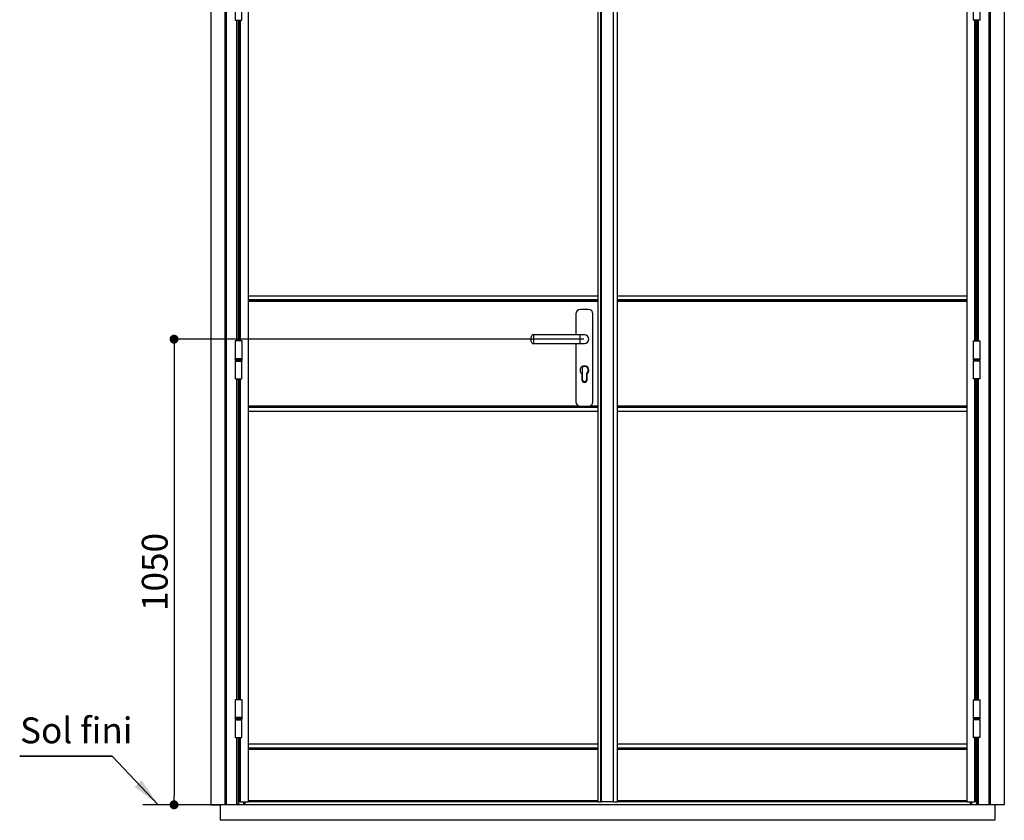
# Paper-space layout 'Feuille 1' of a CAD drawing. Extents: x 108 to 316, y 6 to 295.
# Drawn here: x 113 to 224, y 157 to 247 of the extents above; entities that cross this region are included whole.
import ezdxf

# ---------------------------------------------------------------- set-up
doc = ezdxf.new("R2010")
doc.units = 0
doc.header["$PDSIZE"] = -1
doc.linetypes.add('SLD-CONTINUE', pattern=[0])
doc.layers.get('0').update_dxf_attribs({"linetype": 'CONTINUOUS'})
doc.layers.get('Defpoints').update_dxf_attribs({"linetype": 'CONTINUOUS'})
doc.styles.add('SLDTEXTSTYLE0', font='TXT', dxfattribs={"width": 0.75})
doc.dimstyles.new('SLDDIMSTYLE0', dxfattribs={"dimtxt": 2.910417, "dimasz": 1.016, "dimexe": 0, "dimexo": 0.0625, "dimgap": 0.727604, "dimtad": 1, "dimdec": 0, "dimlfac": 20, "dimrnd": 1e-09, "dimzin": 12, "dimdsep": 46, "dimtxsty": 'SLDTEXTSTYLE0', "dimblk1": 'DOT', "dimblk2": 'DOT', "dimsah": 1, "dimcen": 0.09, "dimadec": 0, "dimazin": 0, "dimtfac": 1, "dimtdec": 0, "dimtofl": 0, "dimtmove": 0, "dimatfit": 3, "dimldrblk": 'DOT', "dimfxl": 1, "dimtolj": 1, "dimtzin": 12, "dimarcsym": 0})
doc.dimstyles.new('SLDDIMSTYLE1', dxfattribs={"dimtxt": 0.18, "dimasz": 3.302, "dimexe": 0, "dimexo": 0.0625, "dimgap": 0, "dimtad": 0, "dimtih": 1, "dimtoh": 1, "dimdec": 0, "dimrnd": 1e-09, "dimzin": 0, "dimdsep": 46, "dimtxsty": 'Standard', "dimsah": 1, "dimcen": 0.09, "dimadec": 0, "dimazin": 0, "dimtfac": 3.302, "dimtdec": 0, "dimtofl": 0, "dimtmove": 0, "dimatfit": 3, "dimfxl": 1, "dimtolj": 1, "dimtzin": 0, "dimarcsym": 0})

# ---------------------------------------------------------------- blocks, each defined once
blk = doc.blocks.new('_DOT')
at = {"color": 0, "linetype": 'ByBlock'}
blk.add_line((-0.5, 0), (-1, 0), dxfattribs=at)
at = {"color": 0, "linetype": 'ByBlock', "const_width": 0.5}
blk.add_lwpolyline([(-0.25, 0, 1), (0.25, 0, 1)], format="xyb", close=True, dxfattribs=at)
blk = doc.blocks.new('*D38')
at = {"color": 0, "linetype": 'SLD-CONTINUE', "lineweight": -2}
for p, q in [((177.02, 211.44), (130.8, 211.44)), ((130.8, 210.43), (130.8, 159.96)), ((135.94, 158.94), (130.8, 158.94))]:
    blk.add_line(p, q, dxfattribs=at)
at = {"layer": 'Defpoints', "color": 0}
for p in [(177.08, 211.44), (130.8, 158.94), (136.01, 158.94)]:
    blk.add_point(p, dxfattribs=at)
at = {"color": 0, "lineweight": -2, "xscale": 1.016, "yscale": 1.016, "zscale": 1.016}
for p, rotation in [((130.8, 211.44), 90.00000000000018), ((130.8, 158.94), 270.0000000000002)]:
    blk.add_blockref('_DOT', p, dxfattribs=dict(at, rotation=rotation))
at = {"color": 0, "insert": (128.62, 185.19), "char_height": 2.91, "attachment_point": 5, "rotation": 90, "style": 'SLDTEXTSTYLE0'}
blk.add_mtext('\\A1;1050', dxfattribs=at)
blk = doc.blocks.new('SW_NOTE_1')
at = {"color": 0, "linetype": 'SLD-CONTINUE'}
for p, q in [((-10.45, 0), (0, 0)), ((0, 0), (-10.45, 0)), ((-10.45, 0), (0, 0)), ((0, 0), (-10.45, 0)), ((-10.45, 0), (0, 0)), ((0, 0), (-10.45, 0))]:
    blk.add_line(p, q, dxfattribs=at)
at = {"color": 0, "linetype": 'Continuous', "insert": (-10.41, 4.38), "char_height": 2.91, "attachment_point": 1, "style": 'SLDTEXTSTYLE0'}
blk.add_mtext('Sol fini', dxfattribs=at)

psp = doc.layouts.new('Feuille 1')

# ---------------------------------------------------------------- linework, layer by layer
at = {"color": 7, "linetype": 'SLD-CONTINUE'}
for p, q in [((134.9325, 264.4396), (134.9325, 158.9396)), ((224.4325, 264.4396), (224.4325, 158.9396)), ((136.5325, 262.8396), (136.5325, 158.9396)), ((222.8325, 262.8396), (222.8325, 158.9396)), ((139.1825, 159.2896), (139.1825, 261.0896)), ((178.5825, 261.0896), (178.5825, 159.2896)), ((178.92, 159.2896), (178.92, 261.0896)), ((179.02, 159.2896), (179.02, 261.0896)), ((180.37, 159.2896), (180.37, 261.0896)), ((180.8075, 159.2896), (180.8075, 261.0896)), ((220.2075, 261.0896), (220.2075, 159.2896)), ((137.6975, 249.4096), (137.6975, 247.4096)), ((138.4575, 247.4096), (138.4575, 249.4096)), ((220.9325, 249.4096), (220.9325, 247.4096)), ((221.6925, 247.4096), (221.6925, 249.4096)), ((137.6975, 247.4096), (138.4575, 247.4096)), ((138.0325, 247.4096), (138.0325, 211.2396)), ((138.1825, 211.2396), (138.1825, 247.4096)), ((221.6925, 247.4096), (220.9325, 247.4096)), ((221.2075, 247.4096), (221.2075, 211.2396)), ((221.3325, 247.4096), (221.3325, 211.2396)), ((139.1825, 216.3396), (178.5825, 216.3396)), ((139.1825, 215.8146), (178.5825, 215.8146)), ((180.8075, 216.3396), (220.2075, 216.3396)), ((180.8075, 215.8146), (220.2075, 215.8146)), ((177.545, 214.7947), (176.62, 214.7947)), ((176.12, 214.2947), (176.12, 211.9447)), ((178.045, 204.3947), (178.045, 214.2947)), ((137.69, 211.2396), (137.69, 209.2396)), ((138.465, 211.2396), (137.69, 211.2396)), ((138.465, 209.2396), (138.465, 211.2396)), ((138.4825, 211.1271), (138.465, 211.1271)), ((138.4825, 209.3521), (138.4825, 211.1271)), ((171.0825, 211.4447), (171.0825, 211.6947)), ((171.0825, 211.1947), (171.0825, 211.4447)), ((176.5825, 211.9447), (171.3325, 211.9447)), ((177.0825, 211.9447), (176.5825, 211.9447)), ((220.9075, 211.1271), (220.925, 211.1271)), ((220.9075, 211.1271), (220.9075, 209.3521)), ((220.925, 211.2396), (220.925, 209.2396)), ((220.925, 211.2396), (221.7, 211.2396)), ((221.7, 209.2396), (221.7, 211.2396)), ((171.3325, 210.9447), (176.5825, 210.9447)), ((176.12, 210.9447), (176.12, 204.3947)), ((176.5825, 210.9447), (177.0825, 210.9447)), ((137.716, 209.2396), (137.69, 209.1946)), ((138.465, 209.2396), (137.69, 209.2396)), ((137.69, 209.1946), (137.69, 209.0806)), ((137.8458, 209.1946), (137.69, 209.1946)), ((137.69, 209.0806), (137.6994, 209.0806)), ((137.6975, 208.8596), (137.695, 208.8596)), ((137.695, 208.8596), (137.695, 207.0846)), ((137.6975, 208.8321), (137.695, 208.8321)), ((137.6975, 208.9596), (137.6975, 206.9596)), ((137.6975, 208.9596), (138.4575, 208.9596)), ((137.6994, 209.0806), (137.6994, 209.1056)), ((137.6994, 209.0806), (137.7336, 209.0806)), ((137.7336, 209.1056), (137.7336, 209.0806)), ((137.7336, 209.0806), (137.8214, 209.0806)), ((137.8214, 209.0806), (137.8214, 209.1056)), ((137.8493, 209.0806), (137.8214, 209.0806)), ((137.8275, 209.0096), (137.8275, 208.9596)), ((137.8275, 209.0096), (138.281, 209.0096)), ((137.9043, 209.0846), (137.8398, 209.0846)), ((137.8603, 209.2396), (137.8458, 209.1946)), ((137.8458, 209.1946), (137.8458, 209.152)), ((137.8458, 209.152), (137.8555, 209.152)), ((137.8667, 209.1596), (137.8625, 209.1596)), ((137.8667, 209.1596), (137.8797, 209.1596)), ((137.8705, 209.0846), (137.8705, 209.0096)), ((137.8769, 209.1946), (137.8914, 209.2396)), ((138.465, 209.1946), (137.8769, 209.1946)), ((137.8769, 209.152), (137.8769, 209.1946)), ((137.9043, 209.1056), (137.9043, 209.0806)), ((137.9043, 209.0806), (138.0412, 209.0806)), ((138.0412, 209.0806), (138.0412, 209.1056)), ((138.1404, 209.0846), (138.0412, 209.0846)), ((138.1394, 209.0806), (138.1412, 209.0806)), ((138.1412, 209.1056), (138.1412, 209.0806)), ((138.1412, 209.0806), (138.2749, 209.0806)), ((138.2749, 209.0806), (138.2749, 209.1056)), ((138.3303, 209.0846), (138.2749, 209.0846)), ((138.281, 209.0096), (138.3275, 209.0096)), ((138.2844, 209.0096), (138.2844, 209.0846)), ((138.3229, 209.0806), (138.3057, 209.0806)), ((138.3229, 209.0806), (138.3537, 209.0806)), ((138.3275, 208.9596), (138.3275, 209.0096)), ((138.3537, 209.1056), (138.3537, 209.0806)), ((138.3537, 209.0806), (138.4332, 209.0806)), ((138.4332, 209.0806), (138.4332, 209.1056)), ((138.4332, 209.0806), (138.4607, 209.0806)), ((138.465, 209.1946), (138.439, 209.2396)), ((138.4575, 206.9596), (138.4575, 208.9596)), ((138.4607, 209.1056), (138.4607, 209.0806)), ((138.4607, 209.0806), (138.465, 209.0806)), ((138.4825, 209.3521), (138.465, 209.3521)), ((138.465, 209.0806), (138.465, 209.1946)), ((220.9075, 209.3521), (220.925, 209.3521)), ((220.951, 209.2396), (220.925, 209.1946)), ((220.925, 209.2396), (221.7, 209.2396)), ((220.925, 209.1946), (220.925, 209.0806)), ((220.925, 209.1946), (221.5131, 209.1946)), ((220.9293, 209.0806), (220.925, 209.0806)), ((220.9293, 209.1056), (220.9293, 209.0806)), ((220.9567, 209.0806), (220.9293, 209.0806)), ((220.9325, 208.9596), (220.9325, 206.9596)), ((221.6925, 208.9596), (220.9325, 208.9596)), ((220.9567, 209.0806), (220.9567, 209.1056)), ((221.0363, 209.0806), (220.9567, 209.0806)), ((221.0363, 209.1056), (221.0363, 209.0806)), ((221.067, 209.0806), (221.0363, 209.0806)), ((221.0596, 209.0846), (221.115, 209.0846)), ((221.0625, 209.0096), (221.0625, 208.9596)), ((221.1089, 209.0096), (221.0625, 209.0096)), ((221.0716, 209.0806), (221.0843, 209.0806)), ((221.1055, 209.0846), (221.1055, 209.0096)), ((221.5625, 209.0096), (221.1089, 209.0096)), ((221.115, 209.0806), (221.115, 209.1056)), ((221.2488, 209.0806), (221.115, 209.0806)), ((221.2488, 209.1056), (221.2488, 209.0806)), ((221.2505, 209.0806), (221.2488, 209.0806)), ((221.2537, 209.0846), (221.3487, 209.0846)), ((221.3487, 209.0806), (221.3487, 209.1056)), ((221.4856, 209.0806), (221.3487, 209.0806)), ((221.4825, 209.0846), (221.5502, 209.0846)), ((221.4856, 209.1056), (221.4856, 209.0806)), ((221.5131, 209.1946), (221.4985, 209.2396)), ((221.5317, 209.1596), (221.5117, 209.1596)), ((221.5131, 209.152), (221.5131, 209.1946)), ((221.5194, 209.0096), (221.5194, 209.0846)), ((221.5232, 209.1596), (221.5274, 209.1596)), ((221.5296, 209.2396), (221.5442, 209.1946)), ((221.5442, 209.152), (221.5344, 209.152)), ((221.5407, 209.0806), (221.5685, 209.0806)), ((221.5442, 209.1946), (221.7, 209.1946)), ((221.5442, 209.1946), (221.5442, 209.152)), ((221.5625, 208.9596), (221.5625, 209.0096)), ((221.5685, 209.0806), (221.5685, 209.1056)), ((221.6563, 209.0806), (221.5685, 209.0806)), ((221.6563, 209.1056), (221.6563, 209.0806)), ((221.6906, 209.0806), (221.6563, 209.0806)), ((221.7, 209.1946), (221.674, 209.2396)), ((221.6906, 209.0806), (221.6906, 209.1056)), ((221.7, 209.0806), (221.6906, 209.0806)), ((221.6925, 206.9596), (221.6925, 208.9596)), ((221.7, 209.0806), (221.7, 209.1946)), ((176.8075, 208.0646), (176.8075, 207.0146)), ((137.695, 207.0871), (137.6975, 207.0871)), ((137.695, 207.0846), (137.6975, 207.0846)), ((137.6975, 206.9596), (138.4575, 206.9596)), ((138.0325, 206.9596), (138.0325, 170.7896)), ((138.1825, 170.7896), (138.1825, 206.9596)), ((176.7825, 207.5447), (176.7825, 206.8697)), ((176.825, 207.5972), (176.8075, 207.6109)), ((176.825, 206.9447), (176.825, 207.5972)), ((177.3398, 206.9447), (177.3399, 207.5972)), ((177.34, 207.5972), (177.34, 206.9447)), ((177.3825, 206.8697), (177.3825, 207.5447)), ((221.6925, 206.9596), (220.9325, 206.9596)), ((221.2075, 206.9596), (221.2075, 170.7896)), ((221.3325, 206.9596), (221.3325, 170.7896)), ((178.5825, 203.8146), (139.1825, 203.8146)), ((178.5825, 203.2896), (139.1825, 203.2896)), ((176.62, 203.8947), (177.545, 203.8947)), ((220.2075, 203.8146), (180.8075, 203.8146)), ((220.2075, 203.2896), (180.8075, 203.2896)), ((137.69, 170.7896), (137.69, 168.7896)), ((138.465, 170.7896), (137.69, 170.7896)), ((138.465, 168.7896), (138.465, 170.7896)), ((138.4825, 170.6771), (138.465, 170.6771)), ((138.4825, 168.9021), (138.4825, 170.6771)), ((220.9075, 170.6771), (220.925, 170.6771)), ((220.9075, 170.6771), (220.9075, 168.9021)), ((220.925, 170.7896), (220.925, 168.7896)), ((220.925, 170.7896), (221.7, 170.7896)), ((221.7, 168.7896), (221.7, 170.7896)), ((137.716, 168.7896), (137.69, 168.7446)), ((138.465, 168.7896), (137.69, 168.7896)), ((137.8603, 168.7896), (137.8458, 168.7446)), ((137.8769, 168.7446), (137.8914, 168.7896)), ((138.465, 168.7446), (138.439, 168.7896)), ((138.4825, 168.9021), (138.465, 168.9021)), ((220.9075, 168.9021), (220.925, 168.9021)), ((220.951, 168.7896), (220.925, 168.7446)), ((220.925, 168.7896), (221.7, 168.7896)), ((221.5131, 168.7446), (221.4985, 168.7896)), ((221.5296, 168.7896), (221.5442, 168.7446)), ((221.7, 168.7446), (221.674, 168.7896)), ((137.69, 168.7446), (137.69, 168.6306)), ((137.8458, 168.7446), (137.69, 168.7446)), ((137.69, 168.6306), (137.6994, 168.6306)), ((137.6975, 168.4096), (137.695, 168.4096)), ((137.695, 168.4096), (137.695, 166.6346)), ((137.6975, 168.3821), (137.695, 168.3821)), ((137.6975, 168.5096), (137.6975, 166.5096)), ((137.6975, 168.5096), (138.4575, 168.5096)), ((137.6994, 168.6306), (137.6994, 168.6556)), ((137.6994, 168.6306), (137.7336, 168.6306)), ((137.7336, 168.6556), (137.7336, 168.6306)), ((137.7336, 168.6306), (137.8214, 168.6306)), ((137.8214, 168.6306), (137.8214, 168.6556)), ((137.8493, 168.6306), (137.8214, 168.6306)), ((137.8275, 168.5596), (137.8275, 168.5096)), ((137.8275, 168.5596), (138.281, 168.5596)), ((137.9043, 168.6346), (137.8398, 168.6346)), ((137.8458, 168.7446), (137.8458, 168.702)), ((137.8458, 168.702), (137.8555, 168.702)), ((137.8582, 168.7096), (137.8797, 168.7096)), ((137.8667, 168.7096), (137.8625, 168.7096)), ((137.8705, 168.6346), (137.8705, 168.5596)), ((137.8769, 168.702), (137.8769, 168.7446)), ((138.465, 168.7446), (137.8769, 168.7446)), ((137.9043, 168.6556), (137.9043, 168.6306)), ((137.9043, 168.6306), (138.0412, 168.6306)), ((138.0412, 168.6306), (138.0412, 168.6556)), ((138.1404, 168.6346), (138.0412, 168.6346)), ((138.1394, 168.6306), (138.1412, 168.6306)), ((138.1412, 168.6556), (138.1412, 168.6306)), ((138.1412, 168.6306), (138.2749, 168.6306)), ((138.2749, 168.6306), (138.2749, 168.6556)), ((138.3303, 168.6346), (138.2749, 168.6346)), ((138.281, 168.5596), (138.3275, 168.5596)), ((138.2844, 168.5596), (138.2844, 168.6346)), ((138.3229, 168.6306), (138.3057, 168.6306)), ((138.3229, 168.6306), (138.3537, 168.6306)), ((138.3275, 168.5096), (138.3275, 168.5596)), ((138.3537, 168.6556), (138.3537, 168.6306)), ((138.3537, 168.6306), (138.4332, 168.6306)), ((138.4332, 168.6306), (138.4332, 168.6556)), ((138.4332, 168.6306), (138.4607, 168.6306)), ((138.4575, 166.5096), (138.4575, 168.5096)), ((138.4607, 168.6556), (138.4607, 168.6306)), ((138.4607, 168.6306), (138.465, 168.6306)), ((138.465, 168.6306), (138.465, 168.7446)), ((220.925, 168.7446), (220.925, 168.6306)), ((220.925, 168.7446), (221.5131, 168.7446)), ((220.9293, 168.6306), (220.925, 168.6306)), ((220.9293, 168.6556), (220.9293, 168.6306)), ((220.9567, 168.6306), (220.9293, 168.6306)), ((220.9325, 168.5096), (220.9325, 166.5096)), ((221.6925, 168.5096), (220.9325, 168.5096)), ((220.9567, 168.6306), (220.9567, 168.6556)), ((221.0363, 168.6306), (220.9567, 168.6306)), ((221.0363, 168.6556), (221.0363, 168.6306)), ((221.067, 168.6306), (221.0363, 168.6306)), ((221.0596, 168.6346), (221.115, 168.6346)), ((221.0625, 168.5596), (221.0625, 168.5096)), ((221.1089, 168.5596), (221.0625, 168.5596)), ((221.0643, 168.6306), (221.0843, 168.6306)), ((221.1055, 168.6346), (221.1055, 168.5596)), ((221.5625, 168.5596), (221.1089, 168.5596)), ((221.115, 168.6306), (221.115, 168.6556)), ((221.2488, 168.6306), (221.115, 168.6306)), ((221.2488, 168.6556), (221.2488, 168.6306)), ((221.2505, 168.6306), (221.2488, 168.6306)), ((221.2501, 168.6346), (221.3487, 168.6346)), ((221.3487, 168.6306), (221.3487, 168.6556)), ((221.4856, 168.6306), (221.3487, 168.6306)), ((221.4825, 168.6346), (221.5502, 168.6346)), ((221.4856, 168.6556), (221.4856, 168.6306)), ((221.5131, 168.702), (221.5131, 168.7446)), ((221.5232, 168.7096), (221.5131, 168.7096)), ((221.5194, 168.5596), (221.5194, 168.6346)), ((221.5232, 168.7096), (221.5274, 168.7096)), ((221.5442, 168.702), (221.5344, 168.702)), ((221.5407, 168.6306), (221.5685, 168.6306)), ((221.5442, 168.7446), (221.7, 168.7446)), ((221.5442, 168.7446), (221.5442, 168.702)), ((221.5625, 168.5096), (221.5625, 168.5596)), ((221.5685, 168.6306), (221.5685, 168.6556)), ((221.6563, 168.6306), (221.5685, 168.6306)), ((221.6563, 168.6556), (221.6563, 168.6306)), ((221.6906, 168.6306), (221.6563, 168.6306)), ((221.6906, 168.6306), (221.6906, 168.6556)), ((221.7, 168.6306), (221.6906, 168.6306)), ((221.6925, 166.5096), (221.6925, 168.5096)), ((221.7, 168.6306), (221.7, 168.7446)), ((137.695, 166.6371), (137.6975, 166.6371)), ((137.695, 166.6346), (137.6975, 166.6346)), ((137.6975, 166.5096), (138.4575, 166.5096)), ((138.0325, 166.5096), (138.0325, 158.9396)), ((138.1825, 159.2896), (138.1825, 166.5096)), ((139.1825, 165.8146), (178.5825, 165.8146)), ((180.8075, 165.8146), (220.2075, 165.8146)), ((221.6925, 166.5096), (220.9325, 166.5096)), ((221.2075, 166.5096), (221.2075, 159.2896)), ((221.3325, 166.5096), (221.3325, 158.9396)), ((139.1825, 165.2896), (178.5825, 165.2896)), ((180.8075, 165.2896), (220.2075, 165.2896)), ((136.5325, 158.9396), (127.2952, 158.9396)), ((134.9325, 158.9396), (136.0075, 158.9396)), ((136.0075, 158.9396), (136.0075, 157.1896)), ((223.3575, 158.9396), (136.0075, 158.9396)), ((138.3075, 159.2896), (138.1825, 159.2896)), ((138.3075, 159.2896), (139.1825, 159.2896)), ((138.7825, 159.2896), (138.7825, 158.9396)), ((178.5825, 159.2896), (139.1825, 159.2896)), ((178.5825, 159.2896), (178.92, 159.2896)), ((179.02, 159.2896), (178.92, 159.2896)), ((180.37, 159.2896), (179.02, 159.2896)), ((180.37, 159.2896), (180.8075, 159.2896)), ((220.2075, 159.2896), (180.8075, 159.2896)), ((220.2075, 159.2896), (221.0825, 159.2896)), ((220.5825, 159.2896), (220.5825, 158.9396)), ((221.2075, 159.2896), (221.0825, 159.2896)), ((224.4325, 158.9396), (223.3575, 158.9396)), ((223.3575, 158.9396), (223.3575, 157.1896)), ((223.3575, 157.1896), (136.0075, 157.1896))]:
    psp.add_line(p, q, dxfattribs=at)
at = {"color": 8, "linetype": 'SLD-CONTINUE'}
for p, q in [((136.6825, 262.6896), (136.6825, 158.9396)), ((222.6825, 262.6896), (222.6825, 158.9396)), ((137.8825, 211.2396), (137.8825, 247.4096)), ((138.0825, 247.4096), (138.0825, 211.2396)), ((138.3075, 211.2396), (138.3075, 247.4096)), ((221.0825, 247.4096), (221.0825, 211.2396)), ((221.2825, 247.4096), (221.2825, 211.2396)), ((221.4825, 247.4096), (221.4825, 211.2396)), ((178.5825, 215.8646), (139.1825, 215.8646)), ((178.5825, 215.6896), (139.1825, 215.6896)), ((220.2075, 215.8646), (180.8075, 215.8646)), ((220.2075, 215.6896), (180.8075, 215.6896)), ((171.3325, 211.9447), (171.3325, 211.4447)), ((171.3325, 211.4447), (171.3325, 210.9447)), ((176.5825, 210.9447), (176.5825, 211.9447)), ((138.3447, 209.1296), (137.6975, 209.1296)), ((137.6994, 209.1056), (137.7078, 209.1056)), ((137.7066, 209.1146), (138.3484, 209.1146)), ((137.8264, 209.1056), (137.8214, 209.1056)), ((138.1409, 209.1056), (138.1412, 209.1056)), ((138.3075, 209.0096), (138.3075, 209.0806)), ((138.3482, 209.1056), (138.3537, 209.1056)), ((138.4262, 209.1146), (138.4533, 209.1146)), ((138.4524, 209.1296), (138.4349, 209.1296)), ((138.4521, 209.1056), (138.4607, 209.1056)), ((220.9379, 209.1056), (220.9293, 209.1056)), ((220.9637, 209.1146), (220.9367, 209.1146)), ((220.9375, 209.1296), (220.955, 209.1296)), ((221.0418, 209.1056), (221.0363, 209.1056)), ((221.6833, 209.1146), (221.0415, 209.1146)), ((221.0453, 209.1296), (221.6925, 209.1296)), ((221.0825, 209.0806), (221.0825, 209.0096)), ((221.2491, 209.1056), (221.2488, 209.1056)), ((221.5635, 209.1056), (221.5685, 209.1056)), ((221.6906, 209.1056), (221.6822, 209.1056)), ((137.8825, 170.7896), (137.8825, 206.9596)), ((138.0825, 206.9596), (138.0825, 170.7896)), ((138.3075, 170.7896), (138.3075, 206.9596)), ((177.0108, 206.5997), (177.2132, 206.5997)), ((221.0825, 206.9596), (221.0825, 170.7896)), ((221.2825, 206.9596), (221.2825, 170.7896)), ((221.4825, 206.9596), (221.4825, 170.7896)), ((139.1825, 203.9396), (176.4128, 203.9396)), ((139.1825, 203.7646), (178.5825, 203.7646)), ((177.7521, 203.9396), (178.5825, 203.9396)), ((180.8075, 203.9396), (220.2075, 203.9396)), ((180.8075, 203.7646), (220.2075, 203.7646)), ((138.3447, 168.6796), (137.6975, 168.6796)), ((137.6994, 168.6556), (137.7078, 168.6556)), ((137.7066, 168.6646), (138.3484, 168.6646)), ((137.8264, 168.6556), (137.8214, 168.6556)), ((138.1409, 168.6556), (138.1412, 168.6556)), ((138.3075, 168.5596), (138.3075, 168.6306)), ((138.3482, 168.6556), (138.3537, 168.6556)), ((138.4262, 168.6646), (138.4533, 168.6646)), ((138.4524, 168.6796), (138.4371, 168.6796)), ((138.4521, 168.6556), (138.4607, 168.6556)), ((220.9379, 168.6556), (220.9293, 168.6556)), ((220.9637, 168.6646), (220.9367, 168.6646)), ((220.9375, 168.6796), (220.9528, 168.6796)), ((221.0418, 168.6556), (221.0363, 168.6556)), ((221.6833, 168.6646), (221.0415, 168.6646)), ((221.0453, 168.6796), (221.6925, 168.6796)), ((221.0825, 168.6306), (221.0825, 168.5596)), ((221.2491, 168.6556), (221.2488, 168.6556)), ((221.5635, 168.6556), (221.5685, 168.6556)), ((221.6906, 168.6556), (221.6822, 168.6556)), ((137.8825, 158.9396), (137.8825, 166.5096)), ((138.0825, 166.5096), (138.0825, 158.9396)), ((138.3075, 159.2896), (138.3075, 166.5096)), ((221.0825, 166.5096), (221.0825, 159.2896)), ((221.2825, 166.5096), (221.2825, 158.9396)), ((221.4825, 166.5096), (221.4825, 158.9396)), ((178.5825, 165.3396), (139.1825, 165.3396)), ((178.5825, 165.1646), (139.1825, 165.1646)), ((220.2075, 165.3396), (180.8075, 165.3396)), ((220.2075, 165.1646), (180.8075, 165.1646)), ((138.6325, 159.2896), (138.6325, 158.9396)), ((139.1825, 159.4146), (178.5825, 159.4146)), ((180.8075, 159.4146), (220.2075, 159.4146)), ((220.7325, 159.2896), (220.7325, 158.9396))]:
    psp.add_line(p, q, dxfattribs=at)
at = {"color": 7, "linetype": 'SLD-CONTINUE'}
for centre, radius, start, end in [((176.62, 214.2947), 0.5, 90, 180), ((177.545, 214.2947), 0.5, 0, 90), ((171.3325, 211.6947), 0.25, 90, 180), ((171.3325, 211.1947), 0.25, 180, 270), ((177.0825, 211.4447), 0.5, 0, 90), ((177.0825, 211.4447), 0.5, 270, 90), ((177.0825, 211.4447), 0.5, 270, 0), ((177.0825, 207.9447), 0.5, 306.869898, 233.130102), ((177.3325, 208.0646), 0.525, 136.243695, 180), ((177.0825, 207.9447), 0.4325, 306.539421, 118.420911), ((177.0824, 207.9447), 0.4325, 306.537778, 90.003016), ((177.0825, 206.8697), 0.3, 180, 0), ((177.3325, 207.0146), 0.525, 180, 237.605422), ((177.0825, 206.9447), 0.2575, 180, 0), ((177.0823, 206.9447), 0.2575, 270.6038, 359.998357), ((176.62, 204.3947), 0.5, 180, 270), ((177.545, 204.3947), 0.5, 270, 0)]:
    psp.add_arc(centre, radius, start, end, dxfattribs=at)
for points, knots in [([(137.6994, 209.1056), (137.6995, 209.1112), (137.6997, 209.1224), (137.7017, 209.1373), (137.7049, 209.1487), (137.7096, 209.1553), (137.7153, 209.1562), (137.7215, 209.1515), (137.7273, 209.1417), (137.7317, 209.1278), (137.7335, 209.115), (137.7336, 209.1075), (137.7336, 209.1056)], [0, 0, 0, 0, 0.10676122, 0.21350082, 0.32080059, 0.42847231, 0.53553907, 0.64197518, 0.74872237, 0.85624427, 0.96380811, 1, 1, 1, 1]), ([(137.8214, 209.1056), (137.8218, 209.1112), (137.8226, 209.1224), (137.8292, 209.1373), (137.8374, 209.147), (137.8436, 209.1507), (137.8458, 209.152)], [0, 0, 0, 0, 0.2825334, 0.56500959, 0.84896822, 1, 1, 1, 1]), ([(137.8537, 209.0846), (137.8535, 209.0841), (137.853, 209.0828), (137.8516, 209.0813), (137.8502, 209.0806), (137.8494, 209.0806), (137.8493, 209.0806)], [0, 0, 0, 0, 0.18562987, 0.5499893, 0.91841623, 1, 1, 1, 1]), ([(137.8625, 209.1596), (137.8625, 209.1596), (137.8618, 209.1596), (137.8605, 209.1591), (137.8589, 209.1575), (137.8582, 209.1558), (137.8579, 209.155)], [0, 0, 0, 0, 0.02919898, 0.3688762, 0.70851122, 1, 1, 1, 1]), ([(137.8769, 209.152), (137.8777, 209.1515), (137.8829, 209.149), (137.8918, 209.1417), (137.9006, 209.1279), (137.904, 209.115), (137.9043, 209.1075), (137.9043, 209.1056)], [0, 0, 0, 0, 0.05262547, 0.33509071, 0.61960592, 0.90423214, 1, 1, 1, 1]), ([(138.0412, 209.1056), (138.0418, 209.1112), (138.0429, 209.1224), (138.0515, 209.1373), (138.0641, 209.1487), (138.0799, 209.1553), (138.097, 209.1562), (138.1133, 209.1515), (138.1272, 209.1417), (138.137, 209.1278), (138.1409, 209.115), (138.1411, 209.1075), (138.1412, 209.1056)], [0, 0, 0, 0, 0.10676122, 0.21350082, 0.32080059, 0.42847231, 0.53553907, 0.64197518, 0.74872237, 0.85624427, 0.96380811, 1, 1, 1, 1]), ([(138.0906, 209.1552), (138.0918, 209.1553), (138.098, 209.1559), (138.1063, 209.1535), (138.1126, 209.1505), (138.1143, 209.1496)], [0, 0, 0, 0, 0.14507526, 0.76325732, 1, 1, 1, 1]), ([(138.1394, 209.0806), (138.1394, 209.0807), (138.1393, 209.0809), (138.1392, 209.0823), (138.1391, 209.0839), (138.1391, 209.0846)], [0, 0, 0, 0, 0.331577526, 0.703125174, 1, 1, 1, 1]), ([(138.2749, 209.1056), (138.2754, 209.1112), (138.2764, 209.1224), (138.2837, 209.1373), (138.2943, 209.1487), (138.3073, 209.1553), (138.3208, 209.1562), (138.3333, 209.1515), (138.3436, 209.1417), (138.3507, 209.1278), (138.3534, 209.115), (138.3536, 209.1075), (138.3537, 209.1056)], [0, 0, 0, 0, 0.10676122, 0.21350082, 0.32080059, 0.42847231, 0.53553907, 0.64197518, 0.74872237, 0.85624427, 0.96380811, 1, 1, 1, 1]), ([(138.3093, 209.1545), (138.3123, 209.1539), (138.317, 209.153), (138.3208, 209.1505), (138.3222, 209.1496)], [0, 0, 0, 0, 0.64853809, 1, 1, 1, 1]), ([(138.3229, 209.0806), (138.3225, 209.0806), (138.3215, 209.0807), (138.3198, 209.0818), (138.3185, 209.0833), (138.318, 209.0844), (138.318, 209.0846)], [0, 0, 0, 0, 0.19241302, 0.56195199, 0.93038398, 1, 1, 1, 1]), ([(138.4332, 209.1056), (138.4334, 209.1112), (138.4339, 209.1224), (138.4372, 209.1373), (138.4417, 209.1487), (138.4469, 209.1553), (138.4517, 209.1562), (138.4556, 209.1515), (138.4584, 209.1417), (138.46, 209.1278), (138.4606, 209.115), (138.4607, 209.1075), (138.4607, 209.1056)], [0, 0, 0, 0, 0.106761219, 0.213500822, 0.320800594, 0.428472315, 0.535539075, 0.641975185, 0.74872237, 0.856244266, 0.963808113, 1, 1, 1, 1]), ([(220.9567, 209.1056), (220.9565, 209.1112), (220.9561, 209.1224), (220.9527, 209.1373), (220.9482, 209.1487), (220.9431, 209.1553), (220.9382, 209.1562), (220.9343, 209.1515), (220.9316, 209.1417), (220.9299, 209.1278), (220.9293, 209.115), (220.9293, 209.1075), (220.9293, 209.1056)], [0, 0, 0, 0, 0.106761219, 0.213500822, 0.320800594, 0.428472315, 0.535539075, 0.641975185, 0.74872237, 0.856244266, 0.963808113, 1, 1, 1, 1]), ([(221.115, 209.1056), (221.1145, 209.1112), (221.1136, 209.1224), (221.1062, 209.1373), (221.0956, 209.1487), (221.0826, 209.1553), (221.0691, 209.1562), (221.0566, 209.1515), (221.0463, 209.1417), (221.0392, 209.1278), (221.0365, 209.115), (221.0363, 209.1075), (221.0363, 209.1056)], [0, 0, 0, 0, 0.10676122, 0.21350082, 0.32080059, 0.42847231, 0.53553907, 0.64197518, 0.74872237, 0.85624427, 0.96380811, 1, 1, 1, 1]), ([(221.067, 209.0806), (221.0674, 209.0806), (221.0685, 209.0807), (221.0702, 209.0818), (221.0714, 209.0833), (221.0719, 209.0844), (221.072, 209.0846)], [0, 0, 0, 0, 0.19241302, 0.56195199, 0.93038398, 1, 1, 1, 1]), ([(221.0807, 209.1545), (221.0776, 209.1539), (221.073, 209.153), (221.0691, 209.1505), (221.0677, 209.1496)], [0, 0, 0, 0, 0.64853809, 1, 1, 1, 1]), ([(221.3487, 209.1056), (221.3481, 209.1112), (221.347, 209.1224), (221.3385, 209.1373), (221.3258, 209.1487), (221.31, 209.1553), (221.2929, 209.1562), (221.2766, 209.1515), (221.2628, 209.1417), (221.2529, 209.1278), (221.2491, 209.115), (221.2488, 209.1075), (221.2488, 209.1056)], [0, 0, 0, 0, 0.10676122, 0.21350082, 0.32080059, 0.42847231, 0.53553907, 0.64197518, 0.74872237, 0.85624427, 0.96380811, 1, 1, 1, 1]), ([(221.2505, 209.0806), (221.2506, 209.0807), (221.2507, 209.0809), (221.2508, 209.0823), (221.2508, 209.0839), (221.2508, 209.0846)], [0, 0, 0, 0, 0.331577526, 0.703125174, 1, 1, 1, 1]), ([(221.2994, 209.1552), (221.2982, 209.1553), (221.2919, 209.1559), (221.2837, 209.1535), (221.2774, 209.1505), (221.2756, 209.1496)], [0, 0, 0, 0, 0.14507526, 0.76325732, 1, 1, 1, 1]), ([(221.5131, 209.152), (221.5122, 209.1515), (221.507, 209.149), (221.4982, 209.1417), (221.4894, 209.1279), (221.4859, 209.115), (221.4856, 209.1075), (221.4856, 209.1056)], [0, 0, 0, 0, 0.05262547, 0.33509071, 0.61960592, 0.90423214, 1, 1, 1, 1]), ([(221.5274, 209.1596), (221.5275, 209.1596), (221.5281, 209.1596), (221.5294, 209.1591), (221.531, 209.1575), (221.5317, 209.1558), (221.5321, 209.155)], [0, 0, 0, 0, 0.02919898, 0.3688762, 0.70851122, 1, 1, 1, 1]), ([(221.5362, 209.0846), (221.5364, 209.0841), (221.537, 209.0828), (221.5384, 209.0813), (221.5397, 209.0806), (221.5405, 209.0806), (221.5407, 209.0806)], [0, 0, 0, 0, 0.18562987, 0.5499893, 0.91841623, 1, 1, 1, 1]), ([(221.5685, 209.1056), (221.5681, 209.1112), (221.5673, 209.1224), (221.5608, 209.1373), (221.5525, 209.147), (221.5463, 209.1507), (221.5442, 209.152)], [0, 0, 0, 0, 0.2825334, 0.56500959, 0.84896822, 1, 1, 1, 1]), ([(221.6906, 209.1056), (221.6905, 209.1112), (221.6902, 209.1224), (221.6883, 209.1373), (221.685, 209.1487), (221.6803, 209.1553), (221.6746, 209.1562), (221.6684, 209.1515), (221.6627, 209.1417), (221.6582, 209.1278), (221.6564, 209.115), (221.6563, 209.1075), (221.6563, 209.1056)], [0, 0, 0, 0, 0.10676122, 0.21350082, 0.32080059, 0.42847231, 0.53553907, 0.64197518, 0.74872237, 0.85624427, 0.96380811, 1, 1, 1, 1]), ([(137.6994, 168.6556), (137.6995, 168.6612), (137.6997, 168.6724), (137.7017, 168.6873), (137.7049, 168.6987), (137.7096, 168.7053), (137.7153, 168.7062), (137.7215, 168.7015), (137.7273, 168.6917), (137.7317, 168.6778), (137.7335, 168.665), (137.7336, 168.6575), (137.7336, 168.6556)], [0, 0, 0, 0, 0.10676122, 0.21350082, 0.32080059, 0.42847231, 0.53553907, 0.64197518, 0.74872237, 0.85624427, 0.96380811, 1, 1, 1, 1]), ([(137.8214, 168.6556), (137.8218, 168.6612), (137.8226, 168.6724), (137.8292, 168.6873), (137.8374, 168.697), (137.8436, 168.7007), (137.8458, 168.702)], [0, 0, 0, 0, 0.2825334, 0.56500959, 0.84896822, 1, 1, 1, 1]), ([(137.8537, 168.6346), (137.8535, 168.6341), (137.853, 168.6328), (137.8516, 168.6313), (137.8502, 168.6306), (137.8494, 168.6306), (137.8493, 168.6306)], [0, 0, 0, 0, 0.185629869, 0.549989296, 0.918416229, 1, 1, 1, 1]), ([(137.8625, 168.7096), (137.8625, 168.7096), (137.8618, 168.7096), (137.8605, 168.7091), (137.8589, 168.7075), (137.8582, 168.7058), (137.8579, 168.705)], [0, 0, 0, 0, 0.02919898, 0.3688762, 0.70851122, 1, 1, 1, 1]), ([(137.8769, 168.702), (137.8777, 168.7015), (137.8829, 168.699), (137.8918, 168.6917), (137.9006, 168.6779), (137.904, 168.665), (137.9043, 168.6575), (137.9043, 168.6556)], [0, 0, 0, 0, 0.05262547, 0.33509071, 0.61960592, 0.90423214, 1, 1, 1, 1]), ([(138.0412, 168.6556), (138.0418, 168.6612), (138.0429, 168.6724), (138.0515, 168.6873), (138.0641, 168.6987), (138.0799, 168.7053), (138.097, 168.7062), (138.1133, 168.7015), (138.1272, 168.6917), (138.137, 168.6778), (138.1409, 168.665), (138.1411, 168.6575), (138.1412, 168.6556)], [0, 0, 0, 0, 0.10676122, 0.21350082, 0.32080059, 0.42847231, 0.53553907, 0.64197518, 0.74872237, 0.85624427, 0.96380811, 1, 1, 1, 1]), ([(138.0906, 168.7052), (138.0918, 168.7053), (138.098, 168.7059), (138.1063, 168.7035), (138.1126, 168.7005), (138.1143, 168.6996)], [0, 0, 0, 0, 0.14507526, 0.76325732, 1, 1, 1, 1]), ([(138.1394, 168.6306), (138.1394, 168.6307), (138.1393, 168.6309), (138.1392, 168.6323), (138.1391, 168.6339), (138.1391, 168.6346)], [0, 0, 0, 0, 0.33157753, 0.70312517, 1, 1, 1, 1]), ([(138.2749, 168.6556), (138.2754, 168.6612), (138.2764, 168.6724), (138.2837, 168.6873), (138.2943, 168.6987), (138.3073, 168.7053), (138.3208, 168.7062), (138.3333, 168.7015), (138.3436, 168.6917), (138.3507, 168.6778), (138.3534, 168.665), (138.3536, 168.6575), (138.3537, 168.6556)], [0, 0, 0, 0, 0.10676122, 0.21350082, 0.32080059, 0.42847231, 0.53553907, 0.64197518, 0.74872237, 0.85624427, 0.96380811, 1, 1, 1, 1]), ([(138.3093, 168.7045), (138.3123, 168.7039), (138.317, 168.703), (138.3208, 168.7005), (138.3222, 168.6996)], [0, 0, 0, 0, 0.64853809, 1, 1, 1, 1]), ([(138.3229, 168.6306), (138.3225, 168.6306), (138.3215, 168.6307), (138.3198, 168.6318), (138.3185, 168.6333), (138.318, 168.6344), (138.318, 168.6346)], [0, 0, 0, 0, 0.192413022, 0.561951994, 0.930383979, 1, 1, 1, 1]), ([(138.4332, 168.6556), (138.4334, 168.6612), (138.4339, 168.6724), (138.4372, 168.6873), (138.4417, 168.6987), (138.4469, 168.7053), (138.4517, 168.7062), (138.4556, 168.7015), (138.4584, 168.6917), (138.46, 168.6778), (138.4606, 168.665), (138.4607, 168.6575), (138.4607, 168.6556)], [0, 0, 0, 0, 0.10676122, 0.21350082, 0.32080059, 0.42847231, 0.53553907, 0.64197518, 0.74872237, 0.85624427, 0.96380811, 1, 1, 1, 1]), ([(220.9567, 168.6556), (220.9565, 168.6612), (220.9561, 168.6724), (220.9527, 168.6873), (220.9482, 168.6987), (220.9431, 168.7053), (220.9382, 168.7062), (220.9343, 168.7015), (220.9316, 168.6917), (220.9299, 168.6778), (220.9293, 168.665), (220.9293, 168.6575), (220.9293, 168.6556)], [0, 0, 0, 0, 0.10676122, 0.21350082, 0.32080059, 0.42847231, 0.53553907, 0.64197518, 0.74872237, 0.85624427, 0.96380811, 1, 1, 1, 1]), ([(221.115, 168.6556), (221.1145, 168.6612), (221.1136, 168.6724), (221.1062, 168.6873), (221.0956, 168.6987), (221.0826, 168.7053), (221.0691, 168.7062), (221.0566, 168.7015), (221.0463, 168.6917), (221.0392, 168.6778), (221.0365, 168.665), (221.0363, 168.6575), (221.0363, 168.6556)], [0, 0, 0, 0, 0.10676122, 0.21350082, 0.32080059, 0.42847231, 0.53553907, 0.64197518, 0.74872237, 0.85624427, 0.96380811, 1, 1, 1, 1]), ([(221.067, 168.6306), (221.0674, 168.6306), (221.0685, 168.6307), (221.0702, 168.6318), (221.0714, 168.6333), (221.0719, 168.6344), (221.072, 168.6346)], [0, 0, 0, 0, 0.192413022, 0.561951994, 0.930383979, 1, 1, 1, 1]), ([(221.0807, 168.7045), (221.0776, 168.7039), (221.073, 168.703), (221.0691, 168.7005), (221.0677, 168.6996)], [0, 0, 0, 0, 0.64853809, 1, 1, 1, 1]), ([(221.3487, 168.6556), (221.3481, 168.6612), (221.347, 168.6724), (221.3385, 168.6873), (221.3258, 168.6987), (221.31, 168.7053), (221.2929, 168.7062), (221.2766, 168.7015), (221.2628, 168.6917), (221.2529, 168.6778), (221.2491, 168.665), (221.2488, 168.6575), (221.2488, 168.6556)], [0, 0, 0, 0, 0.10676122, 0.21350082, 0.32080059, 0.42847231, 0.53553907, 0.64197518, 0.74872237, 0.85624427, 0.96380811, 1, 1, 1, 1]), ([(221.2505, 168.6306), (221.2506, 168.6307), (221.2507, 168.6309), (221.2508, 168.6323), (221.2508, 168.6339), (221.2508, 168.6346)], [0, 0, 0, 0, 0.33157753, 0.70312517, 1, 1, 1, 1]), ([(221.2994, 168.7052), (221.2982, 168.7053), (221.2919, 168.7059), (221.2837, 168.7035), (221.2774, 168.7005), (221.2756, 168.6996)], [0, 0, 0, 0, 0.14507526, 0.76325732, 1, 1, 1, 1]), ([(221.5131, 168.702), (221.5122, 168.7015), (221.507, 168.699), (221.4982, 168.6917), (221.4894, 168.6779), (221.4859, 168.665), (221.4856, 168.6575), (221.4856, 168.6556)], [0, 0, 0, 0, 0.05262547, 0.33509071, 0.61960592, 0.90423214, 1, 1, 1, 1]), ([(221.5274, 168.7096), (221.5275, 168.7096), (221.5281, 168.7096), (221.5294, 168.7091), (221.531, 168.7075), (221.5317, 168.7058), (221.5321, 168.705)], [0, 0, 0, 0, 0.029198979, 0.3688762, 0.708511221, 1, 1, 1, 1]), ([(221.5362, 168.6346), (221.5364, 168.6341), (221.537, 168.6328), (221.5384, 168.6313), (221.5397, 168.6306), (221.5405, 168.6306), (221.5407, 168.6306)], [0, 0, 0, 0, 0.185629869, 0.549989296, 0.918416229, 1, 1, 1, 1]), ([(221.5685, 168.6556), (221.5681, 168.6612), (221.5673, 168.6724), (221.5608, 168.6873), (221.5525, 168.697), (221.5463, 168.7007), (221.5442, 168.702)], [0, 0, 0, 0, 0.2825334, 0.56500959, 0.84896822, 1, 1, 1, 1]), ([(221.6906, 168.6556), (221.6905, 168.6612), (221.6902, 168.6724), (221.6883, 168.6873), (221.685, 168.6987), (221.6803, 168.7053), (221.6746, 168.7062), (221.6684, 168.7015), (221.6627, 168.6917), (221.6582, 168.6778), (221.6564, 168.665), (221.6563, 168.6575), (221.6563, 168.6556)], [0, 0, 0, 0, 0.10676122, 0.21350082, 0.32080059, 0.42847231, 0.53553907, 0.64197518, 0.74872237, 0.85624427, 0.96380811, 1, 1, 1, 1])]:
    psp.add_open_spline(points, degree=3, knots=knots, dxfattribs=at)

# ---------------------------------------------------------------- block references
at = {"color": 7, "linetype": 'Continuous'}
psp.add_blockref('SW_NOTE_1', (123.8368, 164.406), dxfattribs=at)

# ---------------------------------------------------------------- dimensions: what is measured, and where the dimension line sits
at = {"color": 7, "linetype": 'SLD-CONTINUE'}
dim = psp.add_linear_dim(base=(130.805, 158.9396), p1=(177.0825, 211.4447), p2=(136.0075, 158.9396), angle=90, dimstyle='SLDDIMSTYLE0', dxfattribs=at)
dim.commit()
dim.dimension.update_dxf_attribs({"geometry": '*D38', "text_midpoint": (130.805, 185.1921), "dimtype": 160})

# ---------------------------------------------------------------- leaders
at = {"color": 7, "linetype": 'Continuous'}
psp.add_leader([(129.009, 158.9396), (123.8368, 164.406)], dimstyle='SLDDIMSTYLE1', dxfattribs=at)

doc.saveas('drawing.dxf')
